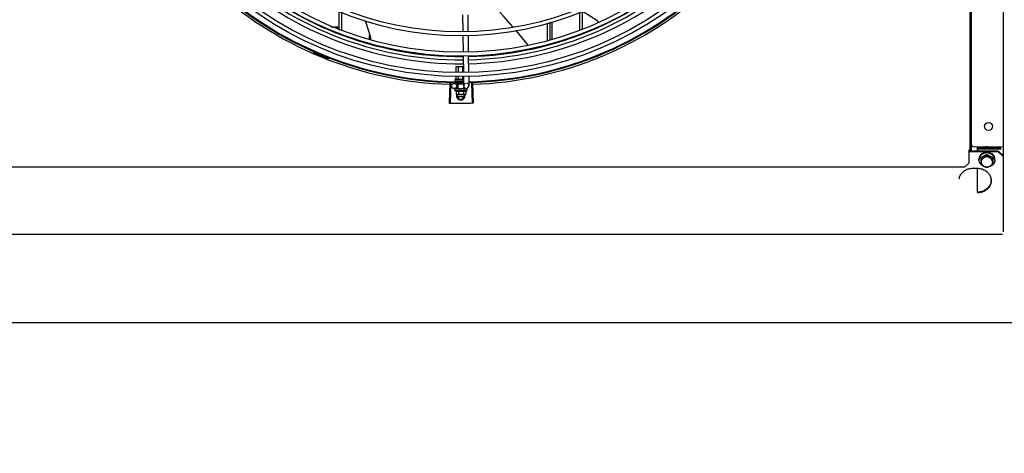
# Model space of a CAD drawing. Units: millimetres. Extents: x 387 to 1281, y -462 to 153.
# Drawn here: x 762 to 763, y -355 to -355 of the extents above; entities that cross this region are included whole.
import ezdxf

# ---------------------------------------------------------------- set-up
doc = ezdxf.new("R2010")
doc.units = ezdxf.units.MM
doc.linetypes.add('CONTINUO', pattern=[0])
doc.linetypes.add('DASHED2', pattern=[0.375, 0.25, -0.125])
for name, color, linetype in [('-teeqpp', 252, 'Continuous'), ('AC-TUB', 4, 'Continuous'), ('ACHURA', 174, 'Continuous'), ('EQP', 31, 'Continuous'), ('ESTACIONAMENTO', 2, 'CONTINUO')]:
    doc.layers.add(name, color=color, linetype=linetype)

# ---------------------------------------------------------------- blocks, each defined once
blk = doc.blocks.new('VAGA1')
at = {"layer": 'ESTACIONAMENTO', "color": 164, "linetype": 'DASHED2'}
blk.add_arc((-2528887.0116, 1741341.9646), 173.4442, 91.110951, 105.67731, dxfattribs=at)

msp = doc.modelspace()

# ---------------------------------------------------------------- linework, layer by layer
at = {"layer": '-teeqpp'}
for p, q in [((762.1256, -354.5813), (762.1256, -354.5594)), ((762.1286, -354.5823), (762.1286, -354.5607)), ((762.2677, -354.5638), (762.268, -354.5827)), ((762.2737, -354.5637), (762.274, -354.5826)), ((762.4026, -354.5613), (762.4026, -354.5813)), ((762.4056, -354.5598), (762.4056, -354.5803)), ((762.1158, -354.5777), (762.1256, -354.5777)), ((762.1233, -354.5777), (762.1233, -354.579)), ((762.3656, -354.5936), (762.3656, -354.5733)), ((762.3686, -354.5926), (762.3686, -354.5724)), ((762.3706, -354.5718), (762.3706, -354.592)), ((762.1606, -354.5921), (762.1606, -354.5868)), ((762.2681, -354.5872), (762.2684, -354.6065)), ((762.2741, -354.5871), (762.2744, -354.6062)), ((762.0972, -354.6058), (762.0968, -354.6067)), ((762.1133, -354.6135), (762.1129, -354.6144)), ((762.2684, -354.611), (762.2687, -354.6299)), ((762.2744, -354.6107), (762.2747, -354.6296)), ((762.2604, -354.6235), (762.2686, -354.6235)), ((762.2604, -354.6303), (762.2604, -354.6235)), ((762.263, -354.6302), (762.263, -354.6235)), ((762.2682, -354.6299), (762.2682, -354.6235)), ((762.2591, -354.6395), (762.2591, -354.6385)), ((762.2596, -354.638), (762.2686, -354.638)), ((762.2604, -354.6378), (762.2604, -354.6348)), ((762.263, -354.6378), (762.263, -354.6346)), ((762.2682, -354.6378), (762.2682, -354.6344)), ((762.2688, -354.6344), (762.269, -354.6456)), ((762.2748, -354.6341), (762.275, -354.6455)), ((762.253, -354.6423), (762.2524, -354.6658)), ((762.2542, -354.6423), (762.2535, -354.6659)), ((762.2625, -354.6487), (762.258, -354.6488)), ((762.259, -354.6491), (762.2591, -354.6491)), ((762.259, -354.651), (762.259, -354.6493)), ((762.2591, -354.6429), (762.2591, -354.642)), ((762.2599, -354.6491), (762.2591, -354.6491)), ((762.2591, -354.6491), (762.2591, -354.6491)), ((762.2591, -354.6491), (762.2591, -354.6491)), ((762.2596, -354.64), (762.2689, -354.64)), ((762.2597, -354.6435), (762.2689, -354.6435)), ((762.2599, -354.6491), (762.2598, -354.6491)), ((762.26, -354.6491), (762.26, -354.6491)), ((762.2604, -354.6406), (762.2604, -354.64)), ((762.2613, -354.6491), (762.2614, -354.6491)), ((762.2615, -354.6491), (762.2614, -354.6491)), ((762.2616, -354.6491), (762.2616, -354.6491)), ((762.2625, -354.649), (762.2625, -354.6435)), ((762.2625, -354.649), (762.2694, -354.649)), ((762.263, -354.6405), (762.263, -354.64)), ((762.263, -354.649), (762.263, -354.6491)), ((762.2635, -354.6492), (762.263, -354.6491)), ((762.2638, -354.6491), (762.2637, -354.6491)), ((762.2655, -354.6495), (762.2657, -354.6493)), ((762.2682, -354.6405), (762.2682, -354.64)), ((762.2686, -354.6491), (762.2685, -354.6491)), ((762.2691, -354.6491), (762.2687, -354.6492)), ((762.269, -354.649), (762.269, -354.6491)), ((762.2697, -354.6491), (762.269, -354.6491)), ((762.2698, -354.6491), (762.2691, -354.6491)), ((762.2694, -354.649), (762.2694, -354.6471)), ((762.272, -354.6486), (762.2694, -354.6486)), ((762.2704, -354.6491), (762.2697, -354.6491)), ((762.2706, -354.6491), (762.2698, -354.6491)), ((762.2706, -354.6491), (762.2706, -354.6491)), ((762.2729, -354.6491), (762.2721, -354.6491)), ((762.2728, -354.6491), (762.2721, -354.6491)), ((762.2729, -354.6491), (762.2729, -354.6491)), ((762.273, -354.651), (762.273, -354.6493)), ((762.2781, -354.6423), (762.2788, -354.6658)), ((762.2792, -354.6423), (762.28, -354.6658)), ((762.259, -354.651), (762.273, -354.651)), ((762.2602, -354.6517), (762.2602, -354.6553)), ((762.2602, -354.6553), (762.261, -354.6555)), ((762.2615, -354.6555), (762.261, -354.6555)), ((762.2611, -354.657), (762.262, -354.6555)), ((762.2611, -354.657), (762.2634, -354.661)), ((762.271, -354.6555), (762.2616, -354.6555)), ((762.2696, -354.6561), (762.2616, -354.6561)), ((762.2616, -354.6579), (762.2696, -354.6579)), ((762.2631, -354.6517), (762.2631, -354.6553)), ((762.2634, -354.661), (762.2678, -354.661)), ((762.2678, -354.661), (762.2701, -354.657)), ((762.2689, -354.6517), (762.2689, -354.6553)), ((762.2701, -354.657), (762.2692, -354.6555)), ((762.2717, -354.6553), (762.271, -354.6555)), ((762.2717, -354.6517), (762.2717, -354.6553))]:
    msp.add_line(p, q, dxfattribs=at)
for points in [[(762.3258, -354.5776), (762.3148, -354.5655), (762.3108, -354.5609)], [(762.406, -354.5597), (762.4079, -354.5608), (762.4225, -354.5701)], [(762.4225, -354.5701), (762.4226, -354.5703), (762.4229, -354.5705), (762.4231, -354.5707), (762.4233, -354.5709), (762.4234, -354.5712), (762.4236, -354.5714), (762.4237, -354.5717), (762.4237, -354.572), (762.4238, -354.5722), (762.4238, -354.5724)], [(762.1554, -354.5704), (762.1562, -354.5728), (762.1614, -354.5894)], [(762.3436, -354.5987), (762.3294, -354.5817), (762.3294, -354.5816)], [(762.1614, -354.5894), (762.1614, -354.5895), (762.1615, -354.5898), (762.1615, -354.5901), (762.1615, -354.5904), (762.1614, -354.5907), (762.1614, -354.591), (762.1613, -354.5912), (762.1612, -354.5915), (762.1611, -354.5917), (762.1609, -354.5919), (762.1608, -354.5921)], [(762.2614, -354.6491), (762.2609, -354.6491), (762.26, -354.6491)], [(762.263, -354.6491), (762.2623, -354.6491), (762.2616, -354.6491)], [(762.2648, -354.6492), (762.2644, -354.6491), (762.2641, -354.6491), (762.2638, -354.6491)], [(762.2685, -354.6491), (762.2681, -354.6491), (762.2677, -354.6491), (762.2673, -354.6492)], [(762.2721, -354.6491), (762.2711, -354.6491), (762.2707, -354.6491)], [(762.272, -354.6491), (762.271, -354.6491), (762.2707, -354.6491)]]:
    msp.add_lwpolyline(points, dxfattribs=at)
for centre, radius in [((762.2656, -354.221), 0.4139), ((762.2656, -354.221), 0.4094), ((762.2656, -354.221), 0.3905), ((762.2656, -354.221), 0.386), ((762.2656, -354.221), 0.367), ((762.2656, -354.221), 0.3625), ((762.258, -354.6458), 0.003)]:
    msp.add_circle(centre, radius, dxfattribs=at)
for centre, radius, start, end in [((762.2656, -354.221), 0.3909, 271.3087, 315.424), ((762.2656, -354.221), 0.3947, 271.3044, 315.4283), ((762.2656, -354.221), 0.3993, 271.2971, 315.4354), ((762.2656, -354.221), 0.3993, 226.2971, 270.4356), ((762.2656, -354.221), 0.3947, 226.3003, 270.4313), ((762.2656, -354.221), 0.3909, 226.3046, 270.427), ((762.2656, -354.221), 0.42, 226.2743, 270.4637), ((762.2656, -354.221), 0.42, 271.2754, 315.4674), ((762.2656, -354.221), 0.4209, 271.2745, 315.454), ((762.2656, -354.221), 0.4209, 226.2734, 270.4644), ((762.2656, -354.221), 0.4231, 226.7529, 268.2917), ((762.2656, -354.221), 0.4231, 271.8647, 313.2545), ((762.0944, -354.6067), 0.001, 18.8978, 66.0654), ((762.0944, -354.6067), 0.00195, 18.8978, 66.0654), ((762.0972, -354.6057), 0.00195, 198.8978, 246.3606), ((762.0972, -354.6057), 0.001, 198.8978, 246.3606), ((762.2656, -354.221), 0.4219, 246.3606, 248.7887), ((762.2596, -354.6385), 0.0005, 90.0037, 180.0037), ((762.2596, -354.6395), 0.0005, 180.0037, 270.0037), ((762.272, -354.6456), 0.003, 105.8654, 75.8654), ((762.266, -354.6397), 0.0132, 238.1129, 244.1715), ((762.2656, -354.657), 0.005, 161.5481, 18.0574), ((762.266, -354.6397), 0.0123, 256.3966, 283.6107), ((762.266, -354.6361), 0.0194, 261.4306, 278.5768), ((762.266, -354.6397), 0.0132, 295.8358, 301.8945)]:
    msp.add_arc(centre, radius, start, end, dxfattribs=at)
for points, start_tangent, end_tangent in [([(762.2602, -354.638), (762.2602, -354.638), (762.2603, -354.638), (762.2604, -354.6379), (762.2604, -354.6379), (762.2604, -354.6378)], (1, 0.000064), (-0.000064, 1)), ([(762.2629, -354.638), (762.2629, -354.638), (762.2629, -354.638), (762.263, -354.6379), (762.263, -354.6379), (762.263, -354.6378)], (1, 0.000064), (-0.000064, 1)), ([(762.2683, -354.638), (762.2683, -354.638), (762.2682, -354.638), (762.2682, -354.6379), (762.2682, -354.6379), (762.2682, -354.6378)], (-1, -0.000064), (-0.000064, 1)), ([(762.259, -354.6492), (762.259, -354.6492), (762.259, -354.6491)], (0.324279, 0.945961), (0.548439, 0.836191)), ([(762.2591, -354.6491), (762.2591, -354.6491), (762.259, -354.6492), (762.259, -354.6493)], (-0.985714, -0.16843), (-0.118377, -0.992969)), ([(762.259, -354.6493), (762.259, -354.6492)], (0.209969, 0.977708), (0.324279, 0.945961)), ([(762.259, -354.6495), (762.259, -354.6494), (762.259, -354.6494), (762.259, -354.6493)], (-0.498424, 0.866933), (-0.000064, 1)), ([(762.259, -354.6493), (762.259, -354.6493), (762.259, -354.6493)], (-0.000064, 1), (0.209969, 0.977708)), ([(762.259, -354.6495), (762.259, -354.6494), (762.259, -354.6493)], (0.097213, 0.995264), (0.118377, 0.992969)), ([(762.2597, -354.6495), (762.2596, -354.6494), (762.2594, -354.6494), (762.2593, -354.6493), (762.2593, -354.6492), (762.2592, -354.6492), (762.2591, -354.6491)], (-0.91601, 0.401156), (-0.687161, 0.726505)), ([(762.2591, -354.6491), (762.2591, -354.6491)], (-0.998999, -0.044725), (-0.985714, -0.16843)), ([(762.2591, -354.6491), (762.2591, -354.6491)], (-0.995183, 0.098034), (-0.998999, -0.044725)), ([(762.2597, -354.6495), (762.2597, -354.6494), (762.2598, -354.6493)], (0.361813, 0.932251), (0.377011, 0.926209)), ([(762.2598, -354.6491), (762.2598, -354.6491)], (0.955679, 0.29441), (0.999997, -0.002355)), ([(762.2599, -354.6491), (762.2599, -354.6491), (762.2598, -354.6492), (762.2598, -354.6493)], (-0.958325, -0.285682), (-0.377011, -0.926209)), ([(762.2599, -354.6491), (762.2599, -354.6491)], (-0.993259, -0.115918), (-0.958325, -0.285682)), ([(762.26, -354.6491), (762.2599, -354.6491), (762.2599, -354.6491)], (-0.999902, 0.014001), (-0.993259, -0.115918)), ([(762.2611, -354.6495), (762.2607, -354.6494), (762.2603, -354.6492), (762.26, -354.6491)], (-0.96566, 0.25981), (-0.924965, 0.380051)), ([(762.2611, -354.6495), (762.2612, -354.6494), (762.2613, -354.6493)], (0.534073, 0.845438), (0.542488, 0.840064)), ([(762.2614, -354.6491), (762.2613, -354.6492), (762.2613, -354.6493)], (-0.892611, -0.450827), (-0.542488, -0.840064)), ([(762.2613, -354.6491), (762.2613, -354.6491)], (0.960144, 0.279507), (0.960196, 0.279327)), ([(762.2614, -354.6491), (762.2614, -354.6491), (762.2614, -354.6491)], (-0.92259, -0.385782), (-0.892611, -0.450827)), ([(762.2614, -354.6491), (762.2614, -354.6491)], (-0.931571, -0.363559), (-0.92259, -0.385782)), ([(762.2616, -354.6491), (762.2615, -354.6491), (762.2614, -354.6491)], (-0.999894, 0.014576), (-0.931571, -0.363559)), ([(762.2632, -354.6495), (762.2629, -354.6494), (762.2626, -354.6494), (762.2624, -354.6493), (762.2621, -354.6492), (762.2619, -354.6492), (762.2616, -354.6491)], (-0.978124, 0.208025), (-0.964056, 0.265699)), ([(762.2632, -354.6495), (762.2632, -354.6494), (762.2633, -354.6493)], (0.624272, 0.781207), (0.627819, 0.77836)), ([(762.2635, -354.6492), (762.2634, -354.6492), (762.2633, -354.6493)], (-0.865273, -0.501301), (-0.627819, -0.77836)), ([(762.2637, -354.6491), (762.2637, -354.6491), (762.2635, -354.6491), (762.2635, -354.6492)], (-0.999651, 0.026426), (-0.886516, -0.462699)), ([(762.2635, -354.6492), (762.2635, -354.6492)], (-0.886516, -0.462699), (-0.865273, -0.501301)), ([(762.2655, -354.6495), (762.2649, -354.6494), (762.2644, -354.6492), (762.2638, -354.6491)], (-0.981455, 0.191694), (-0.974973, 0.222324)), ([(762.2648, -354.6492), (762.2648, -354.6492), (762.2649, -354.6492)], (0.992839, -0.119464), (0.909925, -0.414773)), ([(762.2655, -354.6495), (762.2652, -354.6494), (762.2649, -354.6492)], (-0.925966, 0.377606), (-0.909921, 0.414781)), ([(762.2662, -354.6491), (762.2661, -354.6491), (762.2659, -354.6491), (762.2658, -354.6492), (762.2657, -354.6493)], (-0.977304, 0.211842), (-0.656418, -0.754397)), ([(762.267, -354.6493), (762.2668, -354.6492), (762.2665, -354.6492), (762.2662, -354.6491)], (-0.979776, 0.200097), (-0.977303, 0.211844)), ([(762.267, -354.6493), (762.2671, -354.6493), (762.2672, -354.6492), (762.2673, -354.6492), (762.2673, -354.6492)], (0.725159, 0.688581), (0.99498, 0.100072)), ([(762.267, -354.6493), (762.267, -354.6493)], (-0.979826, 0.199853), (-0.979776, 0.200097)), ([(762.2679, -354.6495), (762.2676, -354.6494), (762.2673, -354.6494), (762.267, -354.6493), (762.267, -354.6493)], (-0.979964, 0.199174), (-0.979826, 0.199853)), ([(762.2679, -354.6495), (762.268, -354.6494), (762.2681, -354.6493)], (0.641473, 0.767146), (0.638077, 0.769972)), ([(762.2685, -354.6491), (762.2684, -354.6491), (762.2683, -354.6491), (762.2682, -354.6492), (762.2681, -354.6493)], (-0.999696, -0.024675), (-0.638077, -0.769972)), ([(762.2687, -354.6492), (762.2686, -354.6491)], (-0.974203, 0.225672), (-0.973829, 0.227282)), ([(762.269, -354.6492), (762.2687, -354.6492)], (-0.97455, 0.22417), (-0.974203, 0.225672)), ([(762.2691, -354.6493), (762.2691, -354.6492), (762.269, -354.6492)], (-0.974629, 0.223825), (-0.97455, 0.22417)), ([(762.2692, -354.6493), (762.2691, -354.6493)], (-0.974615, 0.223887), (-0.974629, 0.223825)), ([(762.2696, -354.6494), (762.2692, -354.6493)], (-0.973983, 0.22662), (-0.974615, 0.223887)), ([(762.2697, -354.6494), (762.2696, -354.6494)], (-0.973722, 0.227742), (-0.973983, 0.22662)), ([(762.2699, -354.6494), (762.2697, -354.6494)], (-0.973222, 0.229866), (-0.973722, 0.227742)), ([(762.2701, -354.6495), (762.2699, -354.6494)], (-0.971873, 0.235504), (-0.973222, 0.229866)), ([(762.2701, -354.6495), (762.2702, -354.6494), (762.2703, -354.6493)], (0.574221, 0.8187), (0.56643, 0.82411)), ([(762.2706, -354.6491), (762.2705, -354.6491), (762.2704, -354.6491), (762.2703, -354.6492), (762.2703, -354.6493)], (-0.999926, -0.012181), (-0.56643, -0.82411)), ([(762.2704, -354.6491), (762.2704, -354.6491), (762.2704, -354.6491)], (0.999892, 0.014704), (0.995612, -0.093581)), ([(762.2707, -354.6491), (762.2706, -354.6491)], (-0.960179, 0.279384), (-0.960232, 0.279204)), ([(762.2707, -354.6491), (762.2707, -354.6491)], (-0.960165, 0.279434), (-0.960179, 0.279384)), ([(762.2707, -354.6491), (762.2707, -354.6491)], (-0.960083, 0.279716), (-0.960165, 0.279434)), ([(762.2718, -354.6495), (762.2714, -354.6494), (762.2711, -354.6492), (762.2707, -354.6491)], (-0.943078, 0.332572), (-0.960083, 0.279716)), ([(762.2718, -354.6495), (762.2718, -354.6494), (762.2719, -354.6493)], (0.434177, 0.900828), (0.420177, 0.907442)), ([(762.2721, -354.6491), (762.2721, -354.6491), (762.272, -354.6491), (762.2719, -354.6492), (762.2719, -354.6493)], (-0.999997, -0.002483), (-0.420177, -0.907442)), ([(762.272, -354.6491), (762.272, -354.6491), (762.272, -354.6491)], (0.9999, 0.014129), (0.993274, -0.115791)), ([(762.2728, -354.6495), (762.2727, -354.6494), (762.2726, -354.6494), (762.2725, -354.6493), (762.2724, -354.6492), (762.2723, -354.6492), (762.2721, -354.6491)], (-0.768963, 0.639293), (-0.908854, 0.417114)), ([(762.2721, -354.6491), (762.2721, -354.6491)], (-0.955717, 0.294287), (-0.999997, -0.002483)), ([(762.2721, -354.6491), (762.2721, -354.6491)], (-0.908856, 0.417111), (-0.955717, 0.294287)), ([(762.2729, -354.6491), (762.2729, -354.6491), (762.2729, -354.6491), (762.2728, -354.6492), (762.2728, -354.6493)], (-0.98601, 0.166688), (-0.179899, -0.983685)), ([(762.2728, -354.6491), (762.2728, -354.6491)], (0.99517, 0.098162), (0.999005, -0.044598)), ([(762.2728, -354.6495), (762.2728, -354.6494), (762.2728, -354.6493)], (0.200281, 0.979738), (0.179899, 0.983685)), ([(762.273, -354.6493), (762.273, -354.6493), (762.2729, -354.6492), (762.2729, -354.6492), (762.2729, -354.6491)], (-0.000064, 1), (-0.548546, 0.836121)), ([(762.2602, -354.6517), (762.2604, -354.6517), (762.2605, -354.6518), (762.2607, -354.6519), (762.2609, -354.6519), (762.261, -354.6519), (762.2612, -354.652), (762.2614, -354.652), (762.2616, -354.652), (762.2619, -354.652), (762.2621, -354.652), (762.2624, -354.6519), (762.2628, -354.6518), (762.2631, -354.6517)], (0.900102, -0.435678), (0.900047, 0.435794)), ([(762.2602, -354.6553), (762.2605, -354.6553), (762.2608, -354.6554), (762.261, -354.6554)], (0.957446, -0.288614), (0.990715, -0.135955)), ([(762.261, -354.6554), (762.2611, -354.6555), (762.2613, -354.6555), (762.2615, -354.6555)], (0.990715, -0.135955), (0.999388, -0.03499)), ([(762.2615, -354.6555), (762.2616, -354.6555)], (0.999388, -0.03499), (1, 0.000064)), ([(762.2616, -354.6555), (762.2619, -354.6555), (762.2622, -354.6555), (762.2625, -354.6554), (762.2628, -354.6553), (762.2631, -354.6553)], (1, 0.000064), (0.957409, 0.288736)), ([(762.2689, -354.6517), (762.2692, -354.6518), (762.2695, -354.6519), (762.2698, -354.652), (762.2701, -354.652), (762.2703, -354.652), (762.2705, -354.652), (762.2707, -354.652), (762.2709, -354.6519), (762.2711, -354.6519), (762.2712, -354.6519), (762.2714, -354.6518), (762.2716, -354.6517), (762.2717, -354.6517)], (0.900102, -0.435678), (0.900047, 0.435794)), ([(762.2689, -354.6553), (762.2691, -354.6553), (762.2694, -354.6554), (762.2697, -354.6555), (762.27, -354.6555), (762.2703, -354.6555)], (0.957446, -0.288614), (1, 0.000064)), ([(762.2703, -354.6555), (762.2705, -354.6555)], (1, 0.000064), (0.999383, 0.035118)), ([(762.2705, -354.6555), (762.2706, -354.6555), (762.2709, -354.6555), (762.2712, -354.6554), (762.2714, -354.6553), (762.2717, -354.6553)], (0.999383, 0.035118), (0.957409, 0.288736)), ([(762.2535, -354.6659), (762.2524, -354.6658)], (-0.999634, 0.027058), (-0.99956, 0.02967)), ([(762.2573, -354.666), (762.2535, -354.6659)], (-0.99983, 0.018455), (-0.999634, 0.027057)), ([(762.2573, -354.666), (762.2535, -354.6659)], (-0.99983, 0.018455), (-0.999634, 0.027058)), ([(762.2618, -354.666), (762.2573, -354.666)], (-0.999964, 0.008542), (-0.99983, 0.018455)), ([(762.2618, -354.666), (762.2612, -354.666), (762.2573, -354.666)], (-0.999964, 0.008542), (-0.99983, 0.018455)), ([(762.2662, -354.666), (762.2623, -354.666), (762.2618, -354.666)], (-0.999999, -0.001371), (-0.999964, 0.008542)), ([(762.2662, -354.666), (762.2618, -354.666)], (-0.999999, -0.001371), (-0.999964, 0.008542)), ([(762.2706, -354.666), (762.2662, -354.666)], (-0.999936, -0.011284), (-0.999999, -0.001371)), ([(762.2706, -354.666), (762.27, -354.666), (762.2662, -354.666)], (-0.999936, -0.011284), (-0.999999, -0.001371)), ([(762.275, -354.6659), (762.2712, -354.666), (762.2706, -354.666)], (-0.999775, -0.021197), (-0.999936, -0.011284)), ([(762.275, -354.6659), (762.2706, -354.666)], (-0.999775, -0.021197), (-0.999936, -0.011284)), ([(762.2788, -354.6658), (762.275, -354.6659)], (-0.999556, -0.0298), (-0.999775, -0.021197)), ([(762.2788, -354.6658), (762.275, -354.6659)], (-0.999556, -0.029798), (-0.999775, -0.021197)), ([(762.28, -354.6658), (762.2788, -354.6658)], (-0.999475, -0.032411), (-0.999556, -0.0298))]:
    msp.add_spline(points, degree=3, dxfattribs=dict(at, start_tangent=start_tangent, end_tangent=end_tangent))
at = {"layer": 'AC-TUB', "color": 2}
for p, q in [((762.8533, -354.72), (762.8533, -353.722)), ((762.8549, -354.72), (762.8548, -353.722)), ((762.8918, -354.814), (762.8918, -354.124)), ((762.8568, -354.7159), (762.8549, -354.7139)), ((762.8568, -354.7159), (762.8918, -354.7158)), ((762.8618, -354.721), (762.8618, -354.7159)), ((762.8888, -354.7177), (762.8618, -354.7177)), ((762.8723, -354.7177), (762.8723, -354.7167)), ((762.8518, -354.72), (762.8518, -354.735)), ((762.8526, -354.72), (762.8518, -354.72)), ((762.8853, -354.721), (762.8518, -354.721)), ((762.8853, -354.7219), (762.8518, -354.7219)), ((762.8533, -354.72), (762.8549, -354.72)), ((762.8548, -354.7208), (762.8548, -354.72)), ((762.8888, -354.7186), (762.8618, -354.7186)), ((762.8658, -354.7366), (762.8658, -354.728)), ((762.8723, -354.7246), (762.8723, -354.7266)), ((762.8794, -354.7281), (762.8792, -354.7367)), ((762.886, -354.7211), (762.8859, -354.722)), ((762.8909, -354.7266), (762.8859, -354.722)), ((762.8909, -354.7257), (762.886, -354.7211)), ((762.8468, -354.7395), (760.7059, -354.7396)), ((762.8518, -354.735), (762.8468, -354.7395)), ((762.8563, -354.7407), (762.8613, -354.7407)), ((762.8618, -354.7684), (762.8618, -354.7407)), ((762.8633, -354.7311), (762.8633, -354.7303)), ((762.8818, -354.7312), (762.8818, -354.7305)), ((762.877, -354.752), (762.8769, -354.7572)), ((760.6623, -354.8168), (762.8903, -354.8167))]:
    msp.add_line(p, q, dxfattribs=at)
msp.add_circle((762.8743, -354.6925), 0.00455, dxfattribs=at)
msp.add_arc((762.8583, -354.7166), 0.00555, 219.715, 234.1028, dxfattribs=at)
for points, start_tangent, end_tangent in [([(762.8758, -354.7177), (762.8755, -354.7173), (762.875, -354.7168), (762.8745, -354.7165), (762.8739, -354.7162), (762.8733, -354.716), (762.8727, -354.7159), (762.872, -354.7159), (762.8714, -354.716), (762.8707, -354.7162), (762.8701, -354.7165), (762.8696, -354.7168), (762.8692, -354.7173), (762.8688, -354.7177)], (-0.524236, 0.851573), (-0.524127, -0.85164)), ([(762.8723, -354.7167), (762.8718, -354.7168), (762.8712, -354.7169), (762.8707, -354.717), (762.8703, -354.7172), (762.8698, -354.7174), (762.8694, -354.7176), (762.8691, -354.7177)], (-0.99752, -0.070382), (-0.856501, -0.516145)), ([(762.8755, -354.7177), (762.8753, -354.7176), (762.8749, -354.7174), (762.8744, -354.7172), (762.8739, -354.717), (762.8734, -354.7169), (762.8729, -354.7168), (762.8723, -354.7167)], (-0.856567, 0.516036), (-0.997529, 0.070254)), ([(762.8634, -354.7292), (762.8634, -354.7296), (762.8633, -354.73), (762.8633, -354.7303)], (-0.172194, -0.985063), (0.000064, -1)), ([(762.8723, -354.723), (762.8709, -354.7231), (762.8696, -354.7234), (762.8683, -354.7239), (762.867, -354.7246), (762.866, -354.7254), (762.8651, -354.7263), (762.8643, -354.7274), (762.8638, -354.7286), (762.8634, -354.7298), (762.8634, -354.7303)], (-0.99999, -0.004413), (-0.101211, -0.994865)), ([(762.8634, -354.7292), (762.8635, -354.729), (762.8635, -354.7289)], (0.102276, 0.994756), (0.12146, 0.992596)), ([(762.8644, -354.7266), (762.864, -354.7273), (762.8637, -354.728), (762.8635, -354.7287)], (-0.54158, -0.840649), (-0.228159, -0.973624)), ([(762.8635, -354.7287), (762.8635, -354.7288), (762.8635, -354.7289)], (-0.215539, -0.976495), (-0.193249, -0.98115)), ([(762.8644, -354.7266), (762.8645, -354.7264), (762.8645, -354.7262)], (0.338162, 0.941088), (0.356046, 0.934468)), ([(762.8646, -354.7261), (762.8646, -354.7262), (762.8645, -354.7262)], (-0.560058, -0.828453), (-0.542055, -0.840343)), ([(762.8664, -354.7244), (762.866, -354.7246), (762.8657, -354.7249), (762.8654, -354.7252), (762.8651, -354.7255), (762.8649, -354.7258), (762.8646, -354.7261)], (-0.807978, -0.589213), (-0.586573, -0.809896)), ([(762.8658, -354.728), (762.8665, -354.7277), (762.8671, -354.7274), (762.8676, -354.7272), (762.868, -354.727), (762.8685, -354.7267), (762.869, -354.7265), (762.8694, -354.7263), (762.8699, -354.726), (762.8704, -354.7258), (762.8709, -354.7255), (762.8713, -354.7252), (762.8718, -354.7249), (762.8723, -354.7246)], (0.920553, 0.390619), (0.854002, 0.52027)), ([(762.8691, -354.7284), (762.8684, -354.7288), (762.8677, -354.7293), (762.8672, -354.7299), (762.8667, -354.7305), (762.8663, -354.7312), (762.8661, -354.7319), (762.8659, -354.7326), (762.8658, -354.7334)], (-0.888388, -0.459094), (0.000064, -1)), ([(762.8658, -354.7299), (762.8665, -354.7296), (762.8671, -354.7293), (762.8678, -354.729), (762.8684, -354.7287), (762.8691, -354.7284)], (0.915621, 0.402043), (0.888388, 0.459094)), ([(762.8664, -354.7244), (762.8665, -354.7242), (762.8666, -354.7241)], (0.551617, 0.834098), (0.567166, 0.823603)), ([(762.8667, -354.724), (762.8666, -354.724), (762.8666, -354.7241)], (-0.811449, -0.584424), (-0.799601, -0.600532)), ([(762.869, -354.7229), (762.8682, -354.7232), (762.8674, -354.7236), (762.8667, -354.724)], (-0.95734, -0.288963), (-0.836614, -0.547793)), ([(762.869, -354.7229), (762.8691, -354.7228), (762.8693, -354.7227)], (0.731724, 0.681601), (0.744291, 0.667856)), ([(762.8691, -354.7284), (762.8697, -354.728), (762.8704, -354.7277), (762.871, -354.7273), (762.8717, -354.7269), (762.8723, -354.7266)], (0.888388, 0.459094), (0.85959, 0.510984)), ([(762.8756, -354.7284), (762.8748, -354.728), (762.874, -354.7278), (762.8732, -354.7276), (762.8723, -354.7276), (762.8715, -354.7276), (762.8707, -354.7278), (762.8699, -354.728), (762.8691, -354.7284)], (-0.888447, 0.45898), (-0.888388, -0.459094)), ([(762.8694, -354.7226), (762.8693, -354.7227), (762.8693, -354.7227)], (-0.956467, -0.29184), (-0.95081, -0.309774)), ([(762.8721, -354.7224), (762.8714, -354.7224), (762.8707, -354.7224), (762.8701, -354.7225), (762.8694, -354.7226)], (-0.999717, 0.023808), (-0.969855, -0.243681)), ([(762.8721, -354.7224), (762.8722, -354.7223), (762.8723, -354.7222)], (0.871807, 0.489849), (0.880979, 0.473156)), ([(762.8725, -354.7222), (762.8724, -354.7222), (762.8723, -354.7222)], (-0.999832, 0.018327), (-1, -0.000064)), ([(762.8724, -354.723), (762.8723, -354.723), (762.8723, -354.723)], (-0.999991, 0.004285), (-0.99999, -0.004413)), ([(762.8723, -354.7246), (762.8729, -354.725), (762.8734, -354.7253), (762.874, -354.7256), (762.8745, -354.7259), (762.875, -354.7261), (762.8755, -354.7264), (762.876, -354.7267), (762.8765, -354.7269), (762.877, -354.7271), (762.8775, -354.7274), (762.8781, -354.7277), (762.8788, -354.728)], (0.854068, -0.520161), (0.920603, -0.390501)), ([(762.8723, -354.7266), (762.873, -354.7269), (762.8736, -354.7273), (762.8743, -354.7277), (762.8749, -354.728), (762.8756, -354.7284)], (0.859656, -0.510874), (0.888447, -0.45898)), ([(762.8813, -354.7303), (762.8812, -354.7298), (762.8809, -354.7286), (762.8804, -354.7274), (762.8796, -354.7263), (762.8787, -354.7254), (762.8776, -354.7246), (762.8764, -354.7239), (762.8751, -354.7234), (762.8737, -354.7231), (762.8724, -354.723)], (-0.101338, 0.994852), (-0.999991, 0.004285)), ([(762.8752, -354.7228), (762.8746, -354.7226), (762.8739, -354.7224), (762.8732, -354.7223), (762.8725, -354.7222)], (-0.944112, 0.329626), (-0.997606, 0.06916)), ([(762.8752, -354.7228), (762.8753, -354.7227), (762.8754, -354.7227)], (0.965939, 0.25877), (0.971095, 0.238694)), ([(762.8756, -354.7228), (762.8755, -354.7227), (762.8754, -354.7227)], (-0.944842, 0.327526), (-0.95085, 0.309652)), ([(762.8779, -354.7241), (762.8772, -354.7236), (762.8764, -354.7231), (762.8756, -354.7228)], (-0.791702, 0.610908), (-0.928053, 0.372447)), ([(762.8788, -354.7334), (762.8788, -354.7326), (762.8786, -354.7319), (762.8783, -354.7312), (762.878, -354.7305), (762.8775, -354.7299), (762.8769, -354.7293), (762.8763, -354.7288), (762.8756, -354.7284)], (-0.000064, 1), (-0.888447, 0.45898)), ([(762.8756, -354.7284), (762.8762, -354.7287), (762.8769, -354.729), (762.8775, -354.7293), (762.8782, -354.7296), (762.8788, -354.7299)], (0.888447, -0.45898), (0.915672, -0.401926)), ([(762.8785, -354.7242), (762.8786, -354.7242), (762.8787, -354.7242)], (0.999232, -0.039186), (0.997919, -0.064483)), ([(762.8788, -354.7243), (762.8788, -354.7242), (762.8787, -354.7242)], (-0.778317, 0.627872), (-0.790769, 0.612115)), ([(762.8805, -354.7263), (762.8803, -354.7259), (762.8801, -354.7256), (762.8798, -354.7252), (762.8795, -354.7249), (762.8792, -354.7246), (762.8788, -354.7243)], (-0.530195, 0.847876), (-0.752164, 0.658976)), ([(762.8805, -354.7263), (762.8806, -354.7263), (762.8807, -354.7263)], (0.91258, -0.408899), (0.896515, -0.443013)), ([(762.8808, -354.7265), (762.8807, -354.7264), (762.8807, -354.7263)], (-0.51126, 0.859426), (-0.529758, 0.848149)), ([(762.8817, -354.7289), (762.8814, -354.7281), (762.8811, -354.7273), (762.8808, -354.7265)], (-0.197802, 0.980242), (-0.487262, 0.873256)), ([(762.8817, -354.7289), (762.8817, -354.7289), (762.8817, -354.729)], (0.49609, -0.868271), (0.437166, -0.899381)), ([(762.8817, -354.7292), (762.8817, -354.7291), (762.8817, -354.729)], (-0.156449, 0.987686), (-0.178937, 0.983861)), ([(762.8818, -354.7305), (762.8818, -354.73), (762.8818, -354.7296), (762.8817, -354.7292)], (0.01463, 0.999893), (-0.147364, 0.989082)), ([(762.8481, -354.7427), (762.8518, -354.7412), (762.8563, -354.7407)], (0.881969, 0.471308), (1, 0.000064)), ([(762.8613, -354.7407), (762.8658, -354.7412), (762.87, -354.7429), (762.8734, -354.7456), (762.8759, -354.749), (762.877, -354.7519)], (1, 0.000064), (0.240623, -0.970619)), ([(762.8634, -354.7303), (762.8633, -354.7311)], (-0.101211, -0.994865), (0.000064, -1)), ([(762.8658, -354.7366), (762.8651, -354.7358), (762.8643, -354.7347), (762.8638, -354.7336), (762.8634, -354.7323), (762.8633, -354.7311)], (-0.729692, 0.683776), (-0.000064, 1)), ([(762.8658, -354.7334), (762.8659, -354.7342), (762.8661, -354.7349), (762.8663, -354.7356), (762.8667, -354.7363), (762.8672, -354.7369), (762.8677, -354.7375), (762.8684, -354.738), (762.8691, -354.7384)], (0.000064, -1), (0.888447, -0.45898)), ([(762.8691, -354.7384), (762.8684, -354.7381), (762.8678, -354.7377), (762.8671, -354.7374), (762.8665, -354.737), (762.8658, -354.7366)], (-0.888447, 0.45898), (-0.859656, 0.510874)), ([(762.869, -354.7386), (762.8683, -354.7383), (762.867, -354.7376), (762.866, -354.7368), (762.8658, -354.7366)], (-0.943086, 0.332549), (-0.729692, 0.683776)), ([(762.8698, -354.7388), (762.8696, -354.7387), (762.869, -354.7386)], (-0.966353, 0.257218), (-0.943086, 0.332549)), ([(762.8691, -354.7384), (762.8699, -354.7388), (762.8707, -354.739), (762.8715, -354.7392), (762.8723, -354.7392), (762.8732, -354.7392), (762.874, -354.739), (762.8748, -354.7388), (762.8756, -354.7384)], (0.888447, -0.45898), (0.888388, 0.459094)), ([(762.8698, -354.7388), (762.8697, -354.7388), (762.8691, -354.7384)], (-0.894295, 0.447477), (-0.888447, 0.45898)), ([(762.8723, -354.74), (762.8717, -354.7397), (762.871, -354.7394), (762.8704, -354.7391), (762.8698, -354.7388)], (-0.915672, 0.401926), (-0.894295, 0.447477)), ([(762.8753, -354.7388), (762.8747, -354.7391), (762.874, -354.7394), (762.8733, -354.7397), (762.8727, -354.74)], (-0.900718, -0.434404), (-0.921429, -0.388546)), ([(762.876, -354.7385), (762.8753, -354.7388), (762.8753, -354.7388)], (-0.895038, -0.445991), (-0.900718, -0.434404)), ([(762.876, -354.7386), (762.8755, -354.7388), (762.8753, -354.7388)], (-0.94783, -0.318778), (-0.969997, -0.243115)), ([(762.876, -354.7385), (762.8767, -354.7381), (762.8773, -354.7376), (762.8779, -354.737), (762.8784, -354.7364), (762.8787, -354.7357), (762.879, -354.735), (762.8792, -354.7342), (762.8793, -354.7335)], (0.895038, 0.445991), (0.01463, 0.999893)), ([(762.8792, -354.7367), (762.8786, -354.7371), (762.8779, -354.7374), (762.8773, -354.7378), (762.8766, -354.7381), (762.876, -354.7385)], (-0.867006, -0.498298), (-0.895038, -0.445991)), ([(762.8792, -354.7367), (762.8791, -354.7368), (762.878, -354.7377), (762.8768, -354.7383), (762.876, -354.7386)], (-0.739574, -0.673075), (-0.94783, -0.318778)), ([(762.8818, -354.7312), (762.8817, -354.7325), (762.8813, -354.7337), (762.8808, -354.7348), (762.88, -354.7359), (762.8792, -354.7367)], (-0.01463, -0.999893), (-0.739574, -0.673075)), ([(762.8818, -354.7312), (762.8818, -354.7305)], (0.01463, 0.999893), (-0.08671, 0.996234)), ([(762.8405, -354.7529), (762.8418, -354.749), (762.8442, -354.7456), (762.8477, -354.7429), (762.8481, -354.7427)], (0.158488, 0.987361), (0.881969, 0.471308)), ([(762.8771, -354.7519), (762.8773, -354.753)], (0.226335, -0.97405), (0.14409, -0.989565)), ([(762.8771, -354.7572), (762.8759, -354.7601), (762.8734, -354.7635), (762.8699, -354.7661), (762.8658, -354.7677), (762.8613, -354.7682)], (-0.254735, -0.967011), (-0.999893, 0.01463)), ([(762.877, -354.7581), (762.8759, -354.761), (762.8734, -354.7643), (762.8699, -354.767), (762.8658, -354.7686), (762.8613, -354.7691)], (-0.254735, -0.967011), (-0.999893, 0.01463)), ([(762.8773, -354.7571), (762.877, -354.7581)], (-0.172979, -0.984926), (-0.254735, -0.967011)), ([(762.8773, -354.7562), (762.8771, -354.7572)], (-0.172979, -0.984926), (-0.254735, -0.967011)), ([(762.8773, -354.753), (762.8775, -354.7546)], (0.14409, -0.989565), (0.020017, -0.9998)), ([(762.8775, -354.755), (762.8773, -354.7571)], (-0.01463, -0.999893), (-0.172979, -0.984926)), ([(762.8775, -354.7546), (762.8775, -354.755)], (0.020017, -0.9998), (-0.01463, -0.999893))]:
    msp.add_spline(points, degree=3, dxfattribs=dict(at, start_tangent=start_tangent, end_tangent=end_tangent))
at = {"layer": 'EQP', "color": 31, "linetype": 'Continuous'}
msp.add_line((760.5978, -354.9187), (762.9478, -354.9186), dxfattribs=at)

# ---------------------------------------------------------------- block references
at = {"layer": 'ACHURA', "color": 1, "linetype": 'Continuous', "lineweight": 5, "rotation": 179.4034924530202}
msp.add_blockref('VAGA1', (-2509877.385, 1767389.2889), dxfattribs=at)

doc.saveas('drawing.dxf')
